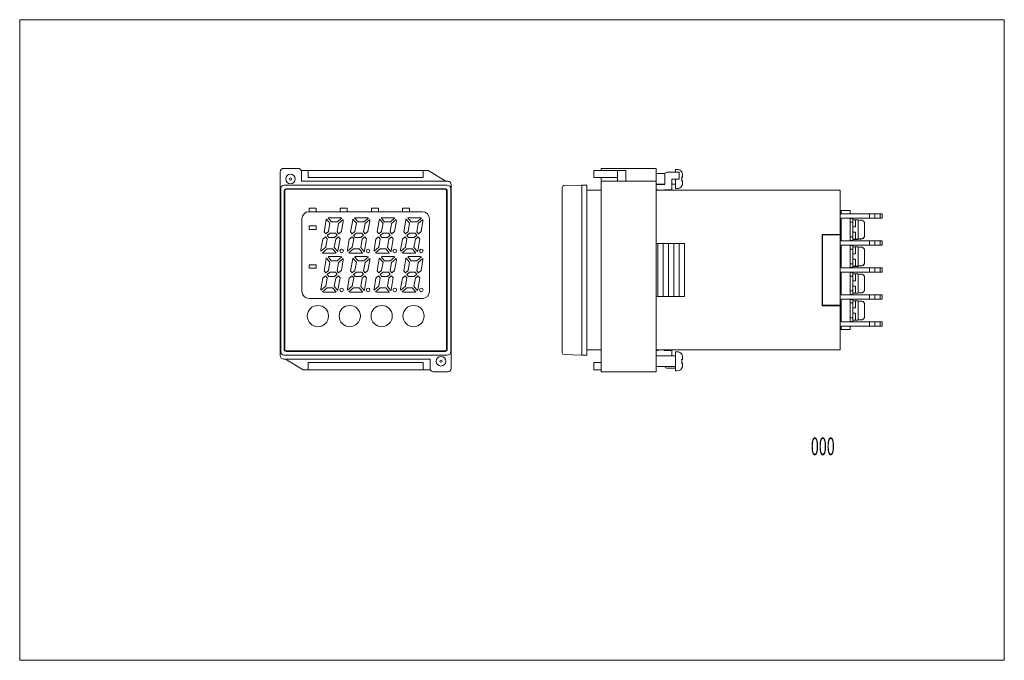
# Model space of a CAD drawing. Units: millimetres. Extents: x -139 to 139, y -90 to 91.
import ezdxf
from ezdxf.enums import TextEntityAlignment as Align

# ---------------------------------------------------------------- set-up
doc = ezdxf.new("R2010")
doc.units = ezdxf.units.MM
doc.header["$LTSCALE"] = 0.25
doc.styles.add('dcStyle0', font='txt.shx', dxfattribs={"width": 0.45, "bigfont": 'bigfont'})

msp = doc.modelspace()

# ---------------------------------------------------------------- linework, layer by layer
at = {"color": 7, "linetype": 'Continuous', "lineweight": 13}
for p, q in [((139, 90.5), (-139, 90.5)), ((-139, -90.5), (-139, 90.5)), ((139, 90.5), (139, -90.5)), ((139, -90.5), (-139, -90.5))]:
    msp.add_line(p, q, dxfattribs=at)
at = {"color": 7, "linetype": 'Continuous', "lineweight": 15}
for p, q in [((-65.45, 47.5), (-65.45, -4.4)), ((-60.45, 48.5), (-64.45, 48.5)), ((-57.55, 47.9), (-59.54, 47.9)), ((-59.45, 44.9), (-59.45, 47.5)), ((-57.55, 45.9), (-57.55, 47.9)), ((-57.55, 47.9), (-57.07, 47.9)), ((-57.07, 47.9), (-25.54, 47.9)), ((-25.54, 47.9), (-25.05, 47.9)), ((-25.05, 45.9), (-25.05, 47.9)), ((-23.65, 47.9), (-25.05, 47.9)), ((-18.65, 44.9), (-23.65, 47.9)), ((23.07, 47.9), (23.07, 45.9)), ((23.07, 47.9), (27.4, 47.9)), ((25.17, 48.5), (40.67, 48.5)), ((25.17, 47.9), (25.17, 48.5)), ((27.4, 47.9), (28.25, 47.9)), ((28.25, 47.9), (29.77, 47.9)), ((29.77, 44.9), (29.77, 47.9)), ((29.77, 47.9), (32.17, 47.9)), ((32.17, 44.9), (32.17, 47.9)), ((40.67, 48.5), (40.67, 47.5)), ((40.67, 44.9), (40.67, 47.5)), ((47.17, 47.45), (43.67, 47.45)), ((46.67, 48.2), (46.17, 48.2)), ((46.17, 48.2), (46.17, 47.45)), ((47.17, 45.45), (47.17, 47.45)), ((47.94, 47.5), (47.9, 47.5)), ((-18.15, 44.9), (-59.45, 44.9)), ((-57.55, 45.9), (-57.07, 45.9)), ((-57.07, 45.9), (-25.54, 45.9)), ((-25.54, 45.9), (-25.05, 45.9)), ((23.07, 45.9), (27.4, 45.9)), ((25.17, 44.9), (25.17, 45.9)), ((25.17, 44.9), (40.67, 44.9)), ((25.17, 43.9), (25.17, 44.9)), ((27.4, 45.9), (28.25, 45.9)), ((28.25, 45.9), (29.77, 45.9)), ((43.18, 47), (40.67, 47)), ((40.67, 44.9), (40.67, 43.9)), ((43.17, 46.95), (43.17, 43.95)), ((45.17, 45.45), (47.17, 45.45)), ((45.17, 42.45), (45.17, 45.45)), ((46.17, 45.45), (46.17, 42.8)), ((48.17, 46.59), (48.17, 46)), ((48.17, 45), (48.17, 44.41)), ((-65.3, 42.75), (-65.3, -3.25)), ((-18.3, 43.75), (-64.3, 43.75)), ((-64.3, 42.25), (-64.3, -2.75)), ((-64.15, 42.1), (-64.15, -2.6)), ((-18.8, 42.75), (-63.8, 42.75)), ((-18.95, 42.6), (-63.65, 42.6)), ((-18.45, -2.6), (-18.45, 42.1)), ((-18.3, -2.75), (-18.3, 42.25)), ((-17.3, -3.25), (-17.3, 42.75)), ((-17.15, -8), (-17.15, 43.9)), ((14.17, 42.75), (14.17, 43.12)), ((14.17, -3.25), (14.17, 42.75)), ((14.66, 43.62), (19.67, 43.75)), ((19.67, 43.75), (21.17, 43.75)), ((19.67, 42.75), (19.67, 43.75)), ((19.67, -3.25), (19.67, 42.75)), ((21.17, 43.75), (21.17, 42.75)), ((21.17, -3.25), (21.17, 42.75)), ((21.17, 42.3), (25.17, 42.3)), ((25.17, -8), (25.17, 43.9)), ((40.67, 44), (43.17, 44)), ((43.17, 43.95), (40.67, 43.95)), ((40.67, -8), (40.67, 43.9)), ((40.67, 42.45), (41.17, 42.45)), ((40.67, 42.3), (92.67, 42.3)), ((41.17, 42.45), (41.39, 42.3)), ((43.09, 42.45), (45.17, 42.45)), ((45.17, 44), (46.17, 44)), ((46.17, 42.8), (46.67, 42.8)), ((92.67, 42.3), (92.67, 41.8)), ((92.67, 41.8), (92.67, 29.8)), ((-55.3, 37.25), (-57.3, 37.25)), ((-57.3, 37.25), (-57.3, 36.25)), ((-57.3, 36.25), (-55.3, 36.25)), ((-57.3, 36.25), (-25.3, 36.25)), ((-55.3, 36.25), (-55.3, 37.25)), ((-55.3, 36.25), (-48.5, 36.25)), ((-46.5, 37.25), (-48.5, 37.25)), ((-48.5, 37.25), (-48.5, 36.25)), ((-48.5, 36.25), (-46.5, 36.25)), ((-46.5, 36.25), (-46.5, 37.25)), ((-46.5, 36.25), (-39.7, 36.25)), ((-37.7, 37.25), (-39.7, 37.25)), ((-39.7, 37.25), (-39.7, 36.25)), ((-39.7, 36.25), (-37.7, 36.25)), ((-37.7, 36.25), (-37.7, 37.25)), ((-37.7, 36.25), (-30.9, 36.25)), ((-28.9, 37.25), (-30.9, 37.25)), ((-30.9, 37.25), (-30.9, 36.25)), ((-30.9, 36.25), (-28.9, 36.25)), ((-28.9, 36.25), (-28.9, 37.25)), ((-28.9, 36.25), (-25.3, 36.25)), ((92.67, 36.6), (92.97, 36.6)), ((92.97, 36.6), (92.97, 35.62)), ((92.97, 36.6), (95.47, 36.6)), ((95.47, 36.6), (95.47, 35.62)), ((-59.3, 13.75), (-59.3, 34.25)), ((-52.48, 33.89), (-53.07, 30.54)), ((-51.42, 32.97), (-52.4, 34.13)), ((-51.94, 34.51), (-50.96, 33.35)), ((-48.44, 34.55), (-51.69, 34.55)), ((-49.38, 33.35), (-48.06, 34.46)), ((-47.68, 34), (-49, 32.89)), ((-48.18, 30.61), (-47.65, 33.61)), ((-44.98, 33.89), (-45.57, 30.54)), ((-43.92, 32.97), (-44.9, 34.13)), ((-44.44, 34.51), (-43.46, 33.35)), ((-40.94, 34.55), (-44.19, 34.55)), ((-41.88, 33.35), (-40.56, 34.46)), ((-40.18, 34), (-41.5, 32.89)), ((-40.68, 30.61), (-40.15, 33.61)), ((-37.48, 33.89), (-38.07, 30.54)), ((-36.42, 32.97), (-37.4, 34.13)), ((-36.94, 34.51), (-35.96, 33.35)), ((-33.44, 34.55), (-36.69, 34.55)), ((-34.38, 33.35), (-33.06, 34.46)), ((-32.68, 34), (-34, 32.89)), ((-33.18, 30.61), (-32.65, 33.61)), ((-29.98, 33.89), (-30.57, 30.54)), ((-28.92, 32.97), (-29.9, 34.13)), ((-29.44, 34.51), (-28.46, 33.35)), ((-25.94, 34.55), (-29.19, 34.55)), ((-26.88, 33.35), (-25.56, 34.46)), ((-25.18, 34), (-26.5, 32.89)), ((-25.68, 30.61), (-25.15, 33.61)), ((-23.3, 34.25), (-23.3, 13.75)), ((100.97, 35.62), (92.67, 35.62)), ((100.97, 34.4), (92.67, 34.4)), ((92.97, 34.4), (92.97, 28)), ((95.47, 34.4), (95.47, 28)), ((95.47, 34.32), (96.27, 34.32)), ((96.27, 33.32), (96.27, 34.32)), ((97.02, 33.97), (96.27, 33.97)), ((97.02, 31.97), (97.02, 33.97)), ((97.77, 33.97), (97.02, 33.97)), ((97.77, 33.97), (97.77, 28.47)), ((98.57, 33.87), (98.07, 33.87)), ((100.97, 35.62), (100.97, 34.4)), ((102.47, 35.62), (100.97, 35.62)), ((102.47, 34.4), (100.97, 34.4)), ((102.47, 35.62), (102.47, 34.4)), ((103.97, 35.62), (102.47, 35.62)), ((103.97, 34.4), (102.47, 34.4)), ((103.97, 35.62), (103.97, 34.4)), ((104.47, 35.62), (103.97, 35.62)), ((104.47, 34.4), (103.97, 34.4)), ((104.47, 35.62), (104.47, 34.4)), ((-57.3, 32.25), (-57.3, 31.25)), ((-55.3, 32.25), (-57.3, 32.25)), ((-57.3, 31.25), (-55.3, 31.25)), ((-55.3, 31.25), (-55.3, 32.25)), ((-52.6, 29.98), (-51.84, 30.61)), ((-51.84, 30.61), (-51.42, 32.97)), ((-50.96, 33.35), (-49.38, 33.35)), ((-49, 32.89), (-49.41, 30.54)), ((-48.94, 29.98), (-48.18, 30.61)), ((-45.1, 29.98), (-44.34, 30.61)), ((-44.34, 30.61), (-43.92, 32.97)), ((-43.46, 33.35), (-41.88, 33.35)), ((-41.5, 32.89), (-41.91, 30.54)), ((-41.44, 29.98), (-40.68, 30.61)), ((-37.6, 29.98), (-36.84, 30.61)), ((-36.84, 30.61), (-36.42, 32.97)), ((-35.96, 33.35), (-34.38, 33.35)), ((-34, 32.89), (-34.41, 30.54)), ((-33.94, 29.98), (-33.18, 30.61)), ((-30.1, 29.98), (-29.34, 30.61)), ((-29.34, 30.61), (-28.92, 32.97)), ((-28.46, 33.35), (-26.88, 33.35)), ((-26.5, 32.89), (-26.91, 30.54)), ((-26.44, 29.98), (-25.68, 30.61)), ((95.47, 33.32), (96.27, 33.32)), ((96.27, 33.32), (96.27, 29.12)), ((96.27, 31.97), (97.02, 31.97)), ((99.57, 32.8), (99.57, 29.65)), ((-53.43, 28.49), (-53.96, 25.49)), ((-52.67, 29.13), (-53.43, 28.49)), ((-53.07, 30.54), (-52.6, 29.98)), ((-52.2, 28.57), (-52.67, 29.13)), ((-52.61, 26.21), (-52.2, 28.57)), ((-51.45, 30.15), (-52.21, 29.52)), ((-52.21, 29.52), (-51.74, 28.95)), ((-51.74, 28.95), (-50.16, 28.95)), ((-49.87, 30.15), (-51.45, 30.15)), ((-49.77, 28.49), (-50.19, 26.14)), ((-50.16, 28.95), (-49.4, 29.59)), ((-49.4, 29.59), (-49.87, 30.15)), ((-49.01, 29.13), (-49.77, 28.49)), ((-49.41, 30.54), (-48.94, 29.98)), ((-49.13, 25.21), (-48.54, 28.57)), ((-48.54, 28.57), (-49.01, 29.13)), ((-45.93, 28.49), (-46.46, 25.49)), ((-45.17, 29.13), (-45.93, 28.49)), ((-45.57, 30.54), (-45.1, 29.98)), ((-44.7, 28.57), (-45.17, 29.13)), ((-45.11, 26.21), (-44.7, 28.57)), ((-43.95, 30.15), (-44.71, 29.52)), ((-44.71, 29.52), (-44.24, 28.95)), ((-44.24, 28.95), (-42.66, 28.95)), ((-42.37, 30.15), (-43.95, 30.15)), ((-42.27, 28.49), (-42.69, 26.14)), ((-42.66, 28.95), (-41.9, 29.59)), ((-41.9, 29.59), (-42.37, 30.15)), ((-41.51, 29.13), (-42.27, 28.49)), ((-41.91, 30.54), (-41.44, 29.98)), ((-41.63, 25.21), (-41.04, 28.57)), ((-41.04, 28.57), (-41.51, 29.13)), ((-38.43, 28.49), (-38.96, 25.49)), ((-37.67, 29.13), (-38.43, 28.49)), ((-38.07, 30.54), (-37.6, 29.98)), ((-37.2, 28.57), (-37.67, 29.13)), ((-37.61, 26.21), (-37.2, 28.57)), ((-36.45, 30.15), (-37.21, 29.52)), ((-37.21, 29.52), (-36.74, 28.95)), ((-36.74, 28.95), (-35.16, 28.95)), ((-34.87, 30.15), (-36.45, 30.15)), ((-34.77, 28.49), (-35.19, 26.14)), ((-35.16, 28.95), (-34.4, 29.59)), ((-34.4, 29.59), (-34.87, 30.15)), ((-34.01, 29.13), (-34.77, 28.49)), ((-34.41, 30.54), (-33.94, 29.98)), ((-34.13, 25.21), (-33.54, 28.57)), ((-33.54, 28.57), (-34.01, 29.13)), ((-30.93, 28.49), (-31.46, 25.49)), ((-30.17, 29.13), (-30.93, 28.49)), ((-30.57, 30.54), (-30.1, 29.98)), ((-29.7, 28.57), (-30.17, 29.13)), ((-30.11, 26.21), (-29.7, 28.57)), ((-28.95, 30.15), (-29.71, 29.52)), ((-29.71, 29.52), (-29.24, 28.95)), ((-29.24, 28.95), (-27.66, 28.95)), ((-27.37, 30.15), (-28.95, 30.15)), ((-27.27, 28.49), (-27.69, 26.14)), ((-27.66, 28.95), (-26.9, 29.59)), ((-26.9, 29.59), (-27.37, 30.15)), ((-26.51, 29.13), (-27.27, 28.49)), ((-26.91, 30.54), (-26.44, 29.98)), ((-26.63, 25.21), (-26.04, 28.57)), ((-26.04, 28.57), (-26.51, 29.13)), ((92.67, 29.8), (87.57, 29.8)), ((87.57, 29.8), (87.57, 9.7)), ((87.67, 9.8), (87.67, 29.7)), ((87.67, 29.7), (92.67, 29.7)), ((88.47, 29.7), (88.47, 29.8)), ((92.67, 29.7), (92.67, 29.8)), ((92.67, 9.8), (92.67, 29.7)), ((100.97, 28), (92.67, 28)), ((95.47, 29.12), (96.27, 29.12)), ((95.47, 28.12), (96.27, 28.12)), ((95.47, 28.08), (96.27, 28.08)), ((97.02, 30.47), (96.27, 30.47)), ((96.27, 28.12), (96.27, 29.12)), ((96.27, 28.47), (97.02, 28.47)), ((96.27, 28.43), (97.02, 28.43)), ((96.27, 28.08), (96.27, 28.12)), ((97.02, 28.47), (97.02, 30.47)), ((97.77, 28.47), (97.02, 28.47)), ((97.02, 28.43), (97.02, 28.47)), ((97.77, 28.43), (97.02, 28.43)), ((97.77, 28.47), (97.77, 28.43)), ((98.07, 28.57), (98.57, 28.57)), ((98.07, 28.53), (98.57, 28.53)), ((99.49, 29.22), (99.51, 29.22)), ((100.97, 28), (100.97, 26.78)), ((102.47, 28), (100.97, 28)), ((102.47, 28), (102.47, 26.78)), ((103.97, 28), (102.47, 28)), ((103.97, 28), (103.97, 26.78)), ((104.47, 28), (103.97, 28)), ((104.47, 28), (104.47, 26.78)), ((-53.93, 25.11), (-52.61, 26.21)), ((-52.23, 25.75), (-53.55, 24.65)), ((-50.65, 25.75), (-52.23, 25.75)), ((-49.67, 24.59), (-50.65, 25.75)), ((-50.19, 26.14), (-49.21, 24.98)), ((-46.43, 25.11), (-45.11, 26.21)), ((-44.73, 25.75), (-46.05, 24.65)), ((-43.15, 25.75), (-44.73, 25.75)), ((-42.17, 24.59), (-43.15, 25.75)), ((-42.69, 26.14), (-41.71, 24.98)), ((-38.93, 25.11), (-37.61, 26.21)), ((-37.23, 25.75), (-38.55, 24.65)), ((-35.65, 25.75), (-37.23, 25.75)), ((-34.67, 24.59), (-35.65, 25.75)), ((-35.19, 26.14), (-34.21, 24.98)), ((-31.43, 25.11), (-30.11, 26.21)), ((-29.73, 25.75), (-31.05, 24.65)), ((-28.15, 25.75), (-29.73, 25.75)), ((-27.17, 24.59), (-28.15, 25.75)), ((-27.69, 26.14), (-26.71, 24.98)), ((41.17, 27.25), (40.67, 27.25)), ((42.67, 27.25), (41.17, 27.25)), ((41.17, 27.25), (41.17, 12.25)), ((44.17, 27.25), (42.67, 27.25)), ((42.67, 27.25), (42.67, 12.25)), ((45.67, 27.25), (44.17, 27.25)), ((44.17, 27.25), (44.17, 12.25)), ((47.17, 27.25), (45.67, 27.25)), ((45.67, 27.25), (45.67, 12.25)), ((48.67, 27.25), (47.17, 27.25)), ((47.17, 27.25), (47.17, 12.25)), ((48.67, 27.25), (48.67, 12.25)), ((100.97, 26.78), (92.67, 26.78)), ((92.97, 26.78), (92.97, 20.38)), ((95.47, 26.78), (95.47, 20.38)), ((95.47, 26.7), (96.27, 26.7)), ((95.47, 25.7), (96.27, 25.7)), ((96.27, 25.7), (96.27, 26.7)), ((97.02, 26.35), (96.27, 26.35)), ((96.27, 25.7), (96.27, 21.5)), ((97.02, 24.35), (97.02, 26.35)), ((97.77, 26.35), (97.02, 26.35)), ((97.77, 26.35), (97.77, 20.85)), ((98.57, 26.25), (98.07, 26.25)), ((99.57, 25.18), (99.57, 22.03)), ((102.47, 26.78), (100.97, 26.78)), ((103.97, 26.78), (102.47, 26.78)), ((104.47, 26.78), (103.97, 26.78)), ((-53.17, 24.55), (-49.92, 24.55)), ((-52.48, 22.89), (-53.07, 19.54)), ((-51.42, 21.97), (-52.4, 23.13)), ((-51.94, 23.51), (-50.96, 22.35)), ((-48.44, 23.55), (-51.69, 23.55)), ((-50.96, 22.35), (-49.38, 22.35)), ((-49.38, 22.35), (-48.06, 23.46)), ((-47.68, 23), (-49, 21.89)), ((-48.18, 19.61), (-47.65, 22.61)), ((-45.67, 24.55), (-42.42, 24.55)), ((-44.98, 22.89), (-45.57, 19.54)), ((-43.92, 21.97), (-44.9, 23.13)), ((-44.44, 23.51), (-43.46, 22.35)), ((-40.94, 23.55), (-44.19, 23.55)), ((-43.46, 22.35), (-41.88, 22.35)), ((-41.88, 22.35), (-40.56, 23.46)), ((-40.18, 23), (-41.5, 21.89)), ((-40.68, 19.61), (-40.15, 22.61)), ((-38.17, 24.55), (-34.92, 24.55)), ((-37.48, 22.89), (-38.07, 19.54)), ((-36.42, 21.97), (-37.4, 23.13)), ((-36.94, 23.51), (-35.96, 22.35)), ((-33.44, 23.55), (-36.69, 23.55)), ((-35.96, 22.35), (-34.38, 22.35)), ((-34.38, 22.35), (-33.06, 23.46)), ((-32.68, 23), (-34, 21.89)), ((-33.18, 19.61), (-32.65, 22.61)), ((-30.67, 24.55), (-27.42, 24.55)), ((-29.98, 22.89), (-30.57, 19.54)), ((-28.92, 21.97), (-29.9, 23.13)), ((-29.44, 23.51), (-28.46, 22.35)), ((-25.94, 23.55), (-29.19, 23.55)), ((-28.46, 22.35), (-26.88, 22.35)), ((-26.88, 22.35), (-25.56, 23.46)), ((-25.18, 23), (-26.5, 21.89)), ((-25.68, 19.61), (-25.15, 22.61)), ((96.27, 24.35), (97.02, 24.35)), ((97.02, 22.85), (96.27, 22.85)), ((97.02, 20.85), (97.02, 22.85)), ((-55.3, 21.25), (-57.3, 21.25)), ((-57.3, 21.25), (-57.3, 20.25)), ((-57.3, 20.25), (-55.3, 20.25)), ((-55.3, 20.25), (-55.3, 21.25)), ((-53.07, 19.54), (-52.6, 18.98)), ((-52.6, 18.98), (-51.84, 19.61)), ((-51.84, 19.61), (-51.42, 21.97)), ((-49, 21.89), (-49.41, 19.54)), ((-49.41, 19.54), (-48.94, 18.98)), ((-48.94, 18.98), (-48.18, 19.61)), ((-45.57, 19.54), (-45.1, 18.98)), ((-45.1, 18.98), (-44.34, 19.61)), ((-44.34, 19.61), (-43.92, 21.97)), ((-41.5, 21.89), (-41.91, 19.54)), ((-41.91, 19.54), (-41.44, 18.98)), ((-41.44, 18.98), (-40.68, 19.61)), ((-38.07, 19.54), (-37.6, 18.98)), ((-37.6, 18.98), (-36.84, 19.61)), ((-36.84, 19.61), (-36.42, 21.97)), ((-34, 21.89), (-34.41, 19.54)), ((-34.41, 19.54), (-33.94, 18.98)), ((-33.94, 18.98), (-33.18, 19.61)), ((-30.57, 19.54), (-30.1, 18.98)), ((-30.1, 18.98), (-29.34, 19.61)), ((-29.34, 19.61), (-28.92, 21.97)), ((-26.5, 21.89), (-26.91, 19.54)), ((-26.91, 19.54), (-26.44, 18.98)), ((-26.44, 18.98), (-25.68, 19.61)), ((100.97, 20.38), (92.67, 20.38)), ((95.47, 21.5), (96.27, 21.5)), ((95.47, 20.5), (96.27, 20.5)), ((95.47, 20.46), (96.27, 20.46)), ((96.27, 20.5), (96.27, 21.5)), ((96.27, 20.85), (97.02, 20.85)), ((96.27, 20.81), (97.02, 20.81)), ((96.27, 20.46), (96.27, 20.5)), ((97.77, 20.85), (97.02, 20.85)), ((97.02, 20.81), (97.02, 20.85)), ((97.77, 20.81), (97.02, 20.81)), ((97.77, 20.85), (97.77, 20.81)), ((98.07, 20.95), (98.57, 20.95)), ((98.07, 20.91), (98.57, 20.91)), ((99.49, 21.6), (99.51, 21.6)), ((100.97, 20.38), (100.97, 19.16)), ((102.47, 20.38), (100.97, 20.38)), ((102.47, 20.38), (102.47, 19.16)), ((103.97, 20.38), (102.47, 20.38)), ((103.97, 20.38), (103.97, 19.16)), ((104.47, 20.38), (103.97, 20.38)), ((104.47, 20.38), (104.47, 19.16)), ((-53.43, 17.49), (-53.96, 14.49)), ((-52.67, 18.13), (-53.43, 17.49)), ((-52.2, 17.57), (-52.67, 18.13)), ((-52.61, 15.21), (-52.2, 17.57)), ((-51.45, 19.15), (-52.21, 18.52)), ((-52.21, 18.52), (-51.74, 17.95)), ((-51.74, 17.95), (-50.16, 17.95)), ((-49.87, 19.15), (-51.45, 19.15)), ((-49.77, 17.49), (-50.19, 15.14)), ((-50.16, 17.95), (-49.4, 18.59)), ((-49.4, 18.59), (-49.87, 19.15)), ((-49.01, 18.13), (-49.77, 17.49)), ((-49.13, 14.21), (-48.54, 17.57)), ((-48.54, 17.57), (-49.01, 18.13)), ((-45.93, 17.49), (-46.46, 14.49)), ((-45.17, 18.13), (-45.93, 17.49)), ((-44.7, 17.57), (-45.17, 18.13)), ((-45.11, 15.21), (-44.7, 17.57)), ((-43.95, 19.15), (-44.71, 18.52)), ((-44.71, 18.52), (-44.24, 17.95)), ((-44.24, 17.95), (-42.66, 17.95)), ((-42.37, 19.15), (-43.95, 19.15)), ((-42.27, 17.49), (-42.69, 15.14)), ((-42.66, 17.95), (-41.9, 18.59)), ((-41.9, 18.59), (-42.37, 19.15)), ((-41.51, 18.13), (-42.27, 17.49)), ((-41.63, 14.21), (-41.04, 17.57)), ((-41.04, 17.57), (-41.51, 18.13)), ((-38.43, 17.49), (-38.96, 14.49)), ((-37.67, 18.13), (-38.43, 17.49)), ((-37.2, 17.57), (-37.67, 18.13)), ((-37.61, 15.21), (-37.2, 17.57)), ((-36.45, 19.15), (-37.21, 18.52)), ((-37.21, 18.52), (-36.74, 17.95)), ((-36.74, 17.95), (-35.16, 17.95)), ((-34.87, 19.15), (-36.45, 19.15)), ((-34.77, 17.49), (-35.19, 15.14)), ((-35.16, 17.95), (-34.4, 18.59)), ((-34.4, 18.59), (-34.87, 19.15)), ((-34.01, 18.13), (-34.77, 17.49)), ((-34.13, 14.21), (-33.54, 17.57)), ((-33.54, 17.57), (-34.01, 18.13)), ((-30.93, 17.49), (-31.46, 14.49)), ((-30.17, 18.13), (-30.93, 17.49)), ((-29.7, 17.57), (-30.17, 18.13)), ((-30.11, 15.21), (-29.7, 17.57)), ((-28.95, 19.15), (-29.71, 18.52)), ((-29.71, 18.52), (-29.24, 17.95)), ((-29.24, 17.95), (-27.66, 17.95)), ((-27.37, 19.15), (-28.95, 19.15)), ((-27.27, 17.49), (-27.69, 15.14)), ((-27.66, 17.95), (-26.9, 18.59)), ((-26.9, 18.59), (-27.37, 19.15)), ((-26.51, 18.13), (-27.27, 17.49)), ((-26.63, 14.21), (-26.04, 17.57)), ((-26.04, 17.57), (-26.51, 18.13)), ((100.97, 19.16), (92.67, 19.16)), ((92.97, 19.16), (92.97, 12.76)), ((95.47, 19.16), (95.47, 12.76)), ((95.47, 19.08), (96.27, 19.08)), ((95.47, 18.08), (96.27, 18.08)), ((96.27, 18.08), (96.27, 19.08)), ((97.02, 18.73), (96.27, 18.73)), ((96.27, 18.08), (96.27, 13.88)), ((96.27, 16.73), (97.02, 16.73)), ((97.02, 16.73), (97.02, 18.73)), ((97.77, 18.73), (97.02, 18.73)), ((97.77, 18.73), (97.77, 13.23)), ((98.57, 18.63), (98.07, 18.63)), ((99.57, 17.56), (99.57, 14.41)), ((102.47, 19.16), (100.97, 19.16)), ((103.97, 19.16), (102.47, 19.16)), ((104.47, 19.16), (103.97, 19.16)), ((-53.93, 14.11), (-52.61, 15.21)), ((-52.23, 14.75), (-53.55, 13.65)), ((-50.65, 14.75), (-52.23, 14.75)), ((-49.67, 13.59), (-50.65, 14.75)), ((-50.19, 15.14), (-49.21, 13.98)), ((-46.43, 14.11), (-45.11, 15.21)), ((-44.73, 14.75), (-46.05, 13.65)), ((-43.15, 14.75), (-44.73, 14.75)), ((-42.17, 13.59), (-43.15, 14.75)), ((-42.69, 15.14), (-41.71, 13.98)), ((-38.93, 14.11), (-37.61, 15.21)), ((-37.23, 14.75), (-38.55, 13.65)), ((-35.65, 14.75), (-37.23, 14.75)), ((-34.67, 13.59), (-35.65, 14.75)), ((-35.19, 15.14), (-34.21, 13.98)), ((-31.43, 14.11), (-30.11, 15.21)), ((-29.73, 14.75), (-31.05, 13.65)), ((-28.15, 14.75), (-29.73, 14.75)), ((-27.17, 13.59), (-28.15, 14.75)), ((-27.69, 15.14), (-26.71, 13.98)), ((97.02, 15.23), (96.27, 15.23)), ((97.02, 13.23), (97.02, 15.23)), ((99.49, 13.98), (99.51, 13.98)), ((99.49, 13.94), (99.51, 13.94)), ((-25.3, 11.75), (-57.3, 11.75)), ((-53.17, 13.55), (-49.92, 13.55)), ((-45.67, 13.55), (-42.42, 13.55)), ((-38.17, 13.55), (-34.92, 13.55)), ((-30.67, 13.55), (-27.42, 13.55)), ((41.17, 12.25), (40.67, 12.25)), ((42.67, 12.25), (41.17, 12.25)), ((44.17, 12.25), (42.67, 12.25)), ((45.67, 12.25), (44.17, 12.25)), ((47.17, 12.25), (45.67, 12.25)), ((48.67, 12.25), (47.17, 12.25)), ((100.97, 12.76), (92.67, 12.76)), ((100.97, 11.54), (92.67, 11.54)), ((92.97, 11.54), (92.97, 5.14)), ((95.47, 13.88), (96.27, 13.88)), ((95.47, 12.88), (96.27, 12.88)), ((95.47, 12.84), (96.27, 12.84)), ((95.47, 11.54), (95.47, 5.14)), ((95.47, 11.46), (96.27, 11.46)), ((96.27, 12.88), (96.27, 13.88)), ((96.27, 13.23), (97.02, 13.23)), ((96.27, 13.19), (97.02, 13.19)), ((96.27, 12.84), (96.27, 12.88)), ((96.27, 10.46), (96.27, 11.46)), ((97.02, 13.19), (97.02, 13.23)), ((97.77, 13.23), (97.02, 13.23)), ((97.77, 13.19), (97.02, 13.19)), ((97.77, 13.23), (97.77, 13.19)), ((98.07, 13.33), (98.57, 13.33)), ((98.07, 13.29), (98.57, 13.29)), ((100.97, 12.76), (100.97, 11.54)), ((102.47, 12.76), (100.97, 12.76)), ((102.47, 11.54), (100.97, 11.54)), ((102.47, 12.76), (102.47, 11.54)), ((103.97, 12.76), (102.47, 12.76)), ((103.97, 11.54), (102.47, 11.54)), ((103.97, 12.76), (103.97, 11.54)), ((104.47, 12.76), (103.97, 12.76)), ((104.47, 11.54), (103.97, 11.54)), ((104.47, 12.76), (104.47, 11.54)), ((87.57, 9.7), (92.67, 9.7)), ((87.67, 9.8), (92.67, 9.8)), ((88.47, 9.7), (88.47, 9.8)), ((92.67, 9.7), (92.67, 9.8)), ((92.67, 9.7), (92.67, -2.3)), ((95.47, 10.46), (96.27, 10.46)), ((97.02, 11.11), (96.27, 11.11)), ((96.27, 10.46), (96.27, 6.26)), ((96.27, 9.11), (97.02, 9.11)), ((97.02, 9.11), (97.02, 11.11)), ((97.77, 11.11), (97.02, 11.11)), ((97.77, 11.11), (97.77, 5.61)), ((98.57, 11.01), (98.07, 11.01)), ((99.57, 9.94), (99.57, 6.79)), ((95.47, 6.26), (96.27, 6.26)), ((97.02, 7.61), (96.27, 7.61)), ((96.27, 5.26), (96.27, 6.26)), ((96.27, 5.61), (97.02, 5.61)), ((96.27, 5.57), (97.02, 5.57)), ((97.02, 5.61), (97.02, 7.61)), ((97.02, 5.57), (97.02, 5.61)), ((97.77, 5.61), (97.02, 5.61)), ((97.77, 5.57), (97.02, 5.57)), ((97.77, 5.61), (97.77, 5.57)), ((98.07, 5.71), (98.57, 5.71)), ((98.07, 5.67), (98.57, 5.67)), ((99.49, 6.36), (99.51, 6.36)), ((100.97, 5.14), (92.67, 5.14)), ((100.97, 3.92), (92.67, 3.92)), ((92.67, 2.94), (92.97, 2.94)), ((92.97, 3.92), (92.97, 2.94)), ((92.97, 2.94), (95.47, 2.94)), ((95.47, 5.26), (96.27, 5.26)), ((95.47, 5.22), (96.27, 5.22)), ((95.47, 3.92), (95.47, 2.94)), ((96.27, 5.22), (96.27, 5.26)), ((100.97, 5.14), (100.97, 3.92)), ((102.47, 5.14), (100.97, 5.14)), ((102.47, 3.92), (100.97, 3.92)), ((102.47, 5.14), (102.47, 3.92)), ((103.97, 5.14), (102.47, 5.14)), ((103.97, 3.92), (102.47, 3.92)), ((103.97, 5.14), (103.97, 3.92)), ((104.47, 5.14), (103.97, 5.14)), ((104.47, 3.92), (103.97, 3.92)), ((104.47, 5.14), (104.47, 3.92)), ((92.67, -2.3), (92.67, -2.8)), ((-64.45, -5.4), (-23.15, -5.4)), ((-64.3, -4.25), (-18.3, -4.25)), ((-63.95, -5.4), (-58.95, -8.4)), ((-63.8, -3.25), (-18.8, -3.25)), ((-63.65, -3.1), (-18.95, -3.1)), ((-23.15, -5.4), (-23.15, -8)), ((14.17, -3.61), (14.17, -3.25)), ((19.67, -4.25), (14.66, -4.11)), ((19.67, -4.25), (19.67, -3.25)), ((21.17, -4.25), (19.67, -4.25)), ((25.17, -2.8), (21.17, -2.8)), ((21.17, -3.25), (21.17, -4.25)), ((92.67, -2.8), (40.67, -2.8)), ((40.67, -2.95), (41.17, -2.95)), ((43.17, -4.45), (40.67, -4.45)), ((46.17, -4.5), (40.67, -4.5)), ((41.17, -2.95), (41.39, -2.8)), ((43.09, -2.95), (45.17, -2.95)), ((43.17, -4.5), (43.17, -4.45)), ((45.17, -2.95), (45.17, -4.5)), ((46.67, -3.3), (46.17, -3.3)), ((46.17, -3.3), (46.17, -8.7)), ((47.94, -4), (47.9, -4)), ((48.17, -4.91), (48.17, -5.5)), ((-57.55, -6.4), (-57.55, -8.4)), ((-57.55, -6.4), (-57.07, -6.4)), ((-57.07, -6.4), (-25.54, -6.4)), ((-25.54, -6.4), (-25.05, -6.4)), ((-25.05, -6.4), (-25.05, -8.4)), ((23.07, -6.4), (23.07, -8.4)), ((23.07, -6.4), (25.17, -6.4)), ((25.17, -9), (25.17, -8)), ((40.67, -7.5), (46.17, -7.5)), ((40.67, -8), (40.67, -9)), ((46.17, -7.95), (43.67, -7.95)), ((48.17, -6.5), (48.17, -7.09)), ((-58.95, -8.4), (-57.55, -8.4)), ((-57.55, -8.4), (-57.07, -8.4)), ((-57.07, -8.4), (-25.54, -8.4)), ((-25.54, -8.4), (-25.05, -8.4)), ((-25.05, -8.4), (-23.07, -8.4)), ((-22.15, -9), (-18.15, -9)), ((23.07, -8.4), (25.17, -8.4)), ((40.67, -9), (25.17, -9)), ((46.17, -8.7), (46.67, -8.7))]:
    msp.add_line(p, q, dxfattribs=at)
for centre, radius in [((-62.55, 45.5), 1.35), ((-62.55, 45.5), 0.3), ((-48.1, 25.15), 0.5), ((-40.6, 25.15), 0.5), ((-33.1, 25.15), 0.5), ((-25.6, 25.15), 0.5), ((-48.1, 14.15), 0.5), ((-40.6, 14.15), 0.5), ((-33.1, 14.15), 0.5), ((-25.6, 14.15), 0.5), ((-54.8, 6.75), 3), ((-45.8, 6.75), 3), ((-36.8, 6.75), 3), ((-27.8, 6.75), 3), ((-20.05, -6), 1.35), ((-20.05, -6), 0.3)]:
    msp.add_circle(centre, radius, dxfattribs=at)
for centre, radius, start, end in [((-64.45, 47.5), 1, 90, 180), ((-60.45, 47.5), 1, 0, 90), ((43.67, 46.95), 0.5, 90, 180), ((46.67, 46.7), 1.5, 32.2201, 90), ((-18.15, 43.9), 1, 0, 90), ((-64.3, 42.75), 1, 90, 180), ((-63.8, 42.25), 0.5, 90, 180), ((-63.65, 42.1), 0.5, 90, 180), ((-18.95, 42.1), 0.5, 0, 90), ((-18.8, 42.25), 0.5, 0, 90), ((-18.3, 42.75), 1, 0, 90), ((14.67, 43.12), 0.5, 91.5, 180), ((43.09, 42.15), 0.3, 90, 150), ((46.67, 44.3), 1.5, 270, 327.7561), ((-57.3, 34.25), 2, 90, 180), ((-25.3, 34.25), 2, 0, 90), ((-51.69, 33.75), 0.8, 152.0243, 170), ((-51.69, 33.75), 0.8, 90, 107.9757), ((-48.44, 33.75), 0.8, 62.0243, 90), ((-48.44, 33.75), 0.8, 350, 17.9757), ((-44.19, 33.75), 0.8, 152.0243, 170), ((-44.19, 33.75), 0.8, 90, 107.9757), ((-40.94, 33.75), 0.8, 62.0243, 90), ((-40.94, 33.75), 0.8, 350, 17.9757), ((-36.69, 33.75), 0.8, 152.0243, 170), ((-36.69, 33.75), 0.8, 90, 107.9757), ((-33.44, 33.75), 0.8, 62.0243, 90), ((-33.44, 33.75), 0.8, 350, 17.9757), ((-29.19, 33.75), 0.8, 152.0243, 170), ((-29.19, 33.75), 0.8, 90, 107.9757), ((-25.94, 33.75), 0.8, 62.0243, 90), ((-25.94, 33.75), 0.8, 350, 17.9757), ((98.07, 33.57), 0.3, 90, 180), ((98.57, 32.87), 1, 20.5108, 90), ((98.07, 28.87), 0.3, 180, 270), ((98.07, 28.83), 0.3, 180, 270), ((98.57, 29.57), 1, 270, 339.5259), ((98.57, 29.53), 1, 270, 339.5259), ((-53.17, 25.35), 0.8, 170, 197.9757), ((-49.92, 25.35), 0.8, 332.0243, 350), ((-45.67, 25.35), 0.8, 170, 197.9757), ((-42.42, 25.35), 0.8, 332.0243, 350), ((-38.17, 25.35), 0.8, 170, 197.9757), ((-34.92, 25.35), 0.8, 332.0243, 350), ((-30.67, 25.35), 0.8, 170, 197.9757), ((-27.42, 25.35), 0.8, 332.0243, 350), ((98.07, 25.95), 0.3, 90, 180), ((98.57, 25.25), 1, 20.5108, 90), ((-53.17, 25.35), 0.8, 242.0243, 270), ((-51.69, 22.75), 0.8, 152.0243, 170), ((-51.69, 22.75), 0.8, 90, 107.9757), ((-49.92, 25.35), 0.8, 270, 287.9757), ((-48.44, 22.75), 0.8, 62.0243, 90), ((-48.44, 22.75), 0.8, 350, 17.9757), ((-45.67, 25.35), 0.8, 242.0243, 270), ((-44.19, 22.75), 0.8, 152.0243, 170), ((-44.19, 22.75), 0.8, 90, 107.9757), ((-42.42, 25.35), 0.8, 270, 287.9757), ((-40.94, 22.75), 0.8, 62.0243, 90), ((-40.94, 22.75), 0.8, 350, 17.9757), ((-38.17, 25.35), 0.8, 242.0243, 270), ((-36.69, 22.75), 0.8, 152.0243, 170), ((-36.69, 22.75), 0.8, 90, 107.9757), ((-34.92, 25.35), 0.8, 270, 287.9757), ((-33.44, 22.75), 0.8, 62.0243, 90), ((-33.44, 22.75), 0.8, 350, 17.9757), ((-30.67, 25.35), 0.8, 242.0243, 270), ((-29.19, 22.75), 0.8, 152.0243, 170), ((-29.19, 22.75), 0.8, 90, 107.9757), ((-27.42, 25.35), 0.8, 270, 287.9757), ((-25.94, 22.75), 0.8, 62.0243, 90), ((-25.94, 22.75), 0.8, 350, 17.9757), ((98.07, 21.25), 0.3, 180, 270), ((98.07, 21.21), 0.3, 180, 270), ((98.57, 21.95), 1, 270, 339.5259), ((98.57, 21.91), 1, 270, 339.5259), ((98.07, 18.33), 0.3, 90, 180), ((98.57, 17.63), 1, 20.5108, 90), ((-53.17, 14.35), 0.8, 170, 197.9757), ((-49.92, 14.35), 0.8, 332.0243, 350), ((-45.67, 14.35), 0.8, 170, 197.9757), ((-42.42, 14.35), 0.8, 332.0243, 350), ((-38.17, 14.35), 0.8, 170, 197.9757), ((-34.92, 14.35), 0.8, 332.0243, 350), ((-30.67, 14.35), 0.8, 170, 197.9757), ((-27.42, 14.35), 0.8, 332.0243, 350), ((98.57, 14.33), 1, 270, 339.5259), ((98.57, 14.29), 1, 270, 339.5259), ((-57.3, 13.75), 2, 180, 270), ((-53.17, 14.35), 0.8, 242.0243, 270), ((-49.92, 14.35), 0.8, 270, 287.9757), ((-45.67, 14.35), 0.8, 242.0243, 270), ((-42.42, 14.35), 0.8, 270, 287.9757), ((-38.17, 14.35), 0.8, 242.0243, 270), ((-34.92, 14.35), 0.8, 270, 287.9757), ((-30.67, 14.35), 0.8, 242.0243, 270), ((-27.42, 14.35), 0.8, 270, 287.9757), ((-25.3, 13.75), 2, 270, 0), ((98.07, 13.63), 0.3, 180, 270), ((98.07, 13.59), 0.3, 180, 270), ((98.07, 10.71), 0.3, 90, 180), ((98.57, 10.01), 1, 20.5108, 90), ((98.07, 6.01), 0.3, 180, 270), ((98.07, 5.97), 0.3, 180, 270), ((98.57, 6.71), 1, 270, 339.5259), ((98.57, 6.67), 1, 270, 339.5259), ((-63.8, -2.75), 0.5, 180, 270), ((-63.65, -2.6), 0.5, 180, 270), ((-18.95, -2.6), 0.5, 270, 0), ((-18.8, -2.75), 0.5, 270, 0), ((-64.45, -4.4), 1, 180, 270), ((-64.3, -3.25), 1, 180, 270), ((-18.3, -3.25), 1, 270, 0), ((14.67, -3.61), 0.5, 180, 268.5), ((43.09, -2.65), 0.3, 210, 270), ((46.67, -4.8), 1.5, 32.2201, 90), ((-22.15, -8), 1, 180, 270), ((-18.15, -8), 1, 270, 0), ((43.67, -7.45), 0.5, 185.7392, 270), ((46.67, -7.2), 1.5, 270, 327.7561)]:
    msp.add_arc(centre, radius, start, end, dxfattribs=at)
for points, knots in [([(47.9, 47.5), (47.95, 47.42), (48.07, 47.22), (48.16, 46.9), (48.17, 46.68), (48.17, 46.59)], [0, 0, 0, 0, 0.2898426, 0.7416262, 1, 1, 1, 1]), ([(48.17, 46), (48.17, 46), (48.16, 46), (48.06, 46), (47.93, 46), (47.9, 46)], [0, 0, 0, 0, 0.258643, 0.821065, 1, 1, 1, 1]), ([(47.9, 46), (47.92, 45.84), (47.96, 45.5), (47.92, 45.17), (47.9, 45)], [0, 0, 0, 0, 0.500001, 1, 1, 1, 1]), ([(47.9, 45), (47.95, 45), (48.07, 45), (48.16, 45), (48.17, 45), (48.17, 45)], [0, 0, 0, 0, 0.2898426, 0.7416262, 1, 1, 1, 1]), ([(48.17, 44.41), (48.17, 44.33), (48.16, 44.07), (48.06, 43.75), (47.93, 43.55), (47.9, 43.5)], [0, 0, 0, 0, 0.258643, 0.821065, 1, 1, 1, 1]), ([(47.9, 43.5), (47.93, 43.5), (47.96, 43.5), (47.94, 43.5), (47.94, 43.5)], [0, 0, 0, 0, 0.995882, 1, 1, 1, 1]), ([(99.51, 33.22), (99.51, 33.22), (99.52, 33.22), (99.5, 33.22), (99.49, 33.22)], [0, 0, 0, 0, 0.000759, 1, 1, 1, 1]), ([(99.49, 33.22), (99.5, 33.19), (99.55, 33.06), (99.57, 32.91), (99.57, 32.8)], [0, 0, 0, 0, 0.232177, 1, 1, 1, 1]), ([(99.57, 29.65), (99.57, 29.63), (99.57, 29.53), (99.55, 29.38), (99.5, 29.27), (99.49, 29.22)], [0, 0, 0, 0, 0.1496171, 0.6944696, 1, 1, 1, 1]), ([(99.51, 25.6), (99.51, 25.6), (99.52, 25.6), (99.5, 25.6), (99.49, 25.6)], [0, 0, 0, 0, 0.000759, 1, 1, 1, 1]), ([(99.49, 25.6), (99.5, 25.57), (99.55, 25.44), (99.57, 25.29), (99.57, 25.18)], [0, 0, 0, 0, 0.232178, 1, 1, 1, 1]), ([(99.57, 22.03), (99.57, 22.01), (99.57, 21.91), (99.55, 21.76), (99.5, 21.65), (99.49, 21.6)], [0, 0, 0, 0, 0.149618, 0.69447, 1, 1, 1, 1]), ([(99.51, 17.98), (99.51, 17.98), (99.52, 17.98), (99.5, 17.98), (99.49, 17.98)], [0, 0, 0, 0, 0.000759, 1, 1, 1, 1]), ([(99.49, 17.98), (99.5, 17.95), (99.55, 17.82), (99.57, 17.67), (99.57, 17.56)], [0, 0, 0, 0, 0.232178, 1, 1, 1, 1]), ([(99.57, 14.41), (99.57, 14.39), (99.57, 14.29), (99.55, 14.14), (99.5, 14.03), (99.49, 13.98)], [0, 0, 0, 0, 0.149618, 0.69447, 1, 1, 1, 1]), ([(99.51, 10.36), (99.51, 10.36), (99.52, 10.36), (99.5, 10.36), (99.49, 10.36)], [0, 0, 0, 0, 0.000759, 1, 1, 1, 1]), ([(99.49, 10.36), (99.5, 10.33), (99.55, 10.2), (99.57, 10.05), (99.57, 9.94)], [0, 0, 0, 0, 0.232177, 1, 1, 1, 1]), ([(99.57, 6.79), (99.57, 6.77), (99.57, 6.67), (99.55, 6.52), (99.5, 6.41), (99.49, 6.36)], [0, 0, 0, 0, 0.1496171, 0.6944696, 1, 1, 1, 1]), ([(47.9, -4), (47.95, -4.08), (48.07, -4.28), (48.16, -4.6), (48.17, -4.82), (48.17, -4.91)], [0, 0, 0, 0, 0.2898426, 0.7416262, 1, 1, 1, 1]), ([(48.17, -5.5), (48.17, -5.5), (48.16, -5.5), (48.06, -5.5), (47.93, -5.5), (47.9, -5.5)], [0, 0, 0, 0, 0.258643, 0.821065, 1, 1, 1, 1]), ([(47.9, -5.5), (47.92, -5.66), (47.96, -6), (47.92, -6.33), (47.9, -6.5)], [0, 0, 0, 0, 0.499999, 1, 1, 1, 1]), ([(47.9, -6.5), (47.95, -6.5), (48.07, -6.5), (48.16, -6.5), (48.17, -6.5), (48.17, -6.5)], [0, 0, 0, 0, 0.2898426, 0.7416262, 1, 1, 1, 1]), ([(48.17, -7.09), (48.17, -7.17), (48.16, -7.43), (48.06, -7.75), (47.93, -7.95), (47.9, -8)], [0, 0, 0, 0, 0.258643, 0.821066, 1, 1, 1, 1]), ([(47.9, -8), (47.93, -8), (47.96, -8), (47.94, -8), (47.94, -8)], [0, 0, 0, 0, 0.995882, 1, 1, 1, 1])]:
    msp.add_open_spline(points, degree=3, knots=knots, dxfattribs=at)

# ---------------------------------------------------------------- texts
at = {"color": 7, "style": 'dcStyle0', "width": 0.497368}
msp.add_text('000', height=5, dxfattribs=at).set_placement((84.37, -32.54), (91.12, -32.54), align=Align.FIT)

doc.saveas('drawing.dxf')
